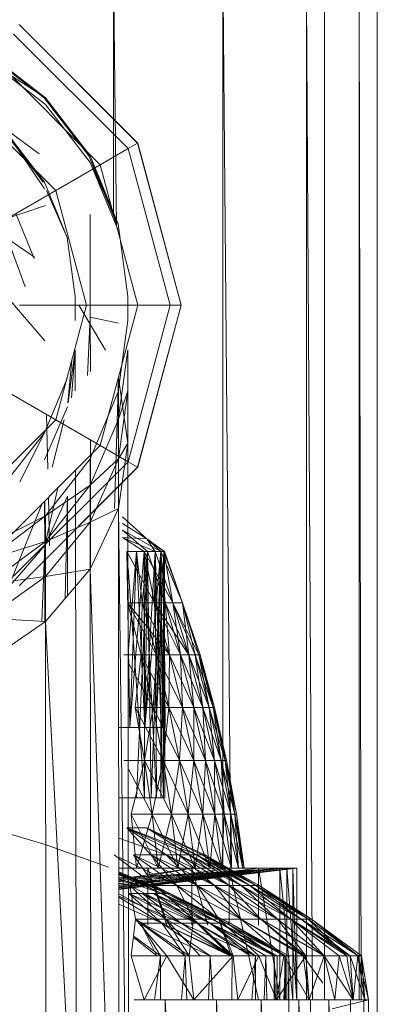
# Model space of a CAD drawing. Units: inches. Extents: x 0 to 6720, y 0 to 4752.
# Drawn here: x 1970 to 1990, y 2319 to 2375 of the extents above; entities that cross this region are included whole.
import ezdxf

# ---------------------------------------------------------------- set-up
doc = ezdxf.new("R2010")
doc.units = ezdxf.units.IN
doc.header["$MEASUREMENT"] = 0

msp = doc.modelspace()

# ---------------------------------------------------------------- linework, layer by layer
at = {"lineweight": 9}
for p, q in [((1975.36, 2378.721), (1975.538, 2363.652)), ((1975.36, 2378.721), (1975.36, 2364.316)), ((1981.592, 2378.721), (1982.061, 2327.028)), ((1981.592, 2378.721), (1981.592, 2327.028)), ((1986.371, 2378.721), (1986.71, 2319.5)), ((1986.371, 2378.721), (1986.371, 2319.5)), ((1987.394, 2378.721), (1987.394, 2319.5)), ((1989.382, 2378.721), (1989.499, 2319.5)), ((1989.382, 2378.721), (1989.382, 2319.5)), ((1990.417, 2378.721), (1990.417, 2258.269)), ((1976.732, 2368.41), (1969.965, 2375.183)), ((1976.744, 2368.412), (1969.965, 2375.183)), ((1976.732, 2368.41), (1969.965, 2375.182)), ((1976.732, 2368.41), (1969.965, 2375.182)), ((1976.197, 2368.097), (1969.651, 2374.638)), ((1976.197, 2368.097), (1969.651, 2374.638)), ((1971.395, 2371.007), (1968.058, 2373.56)), ((1971.477, 2371.007), (1968.14, 2373.56)), ((1971.395, 2371.007), (1968.14, 2373.56)), ((1971.477, 2371.007), (1968.14, 2373.159)), ((1971.477, 2370.619), (1968.14, 2373.159)), ((1974.593, 2367.175), (1968.733, 2373.041)), ((1974.593, 2367.175), (1968.733, 2373.041)), ((1973.942, 2367.681), (1971.395, 2371.007)), ((1974.023, 2367.681), (1971.477, 2371.007)), ((1973.942, 2367.681), (1971.477, 2371.007)), ((1972.058, 2365.708), (1967.268, 2370.499)), ((1972.058, 2365.708), (1967.268, 2370.499)), ((1974.023, 2367.306), (1971.477, 2370.619)), ((1971.108, 2367.802), (1968.151, 2369.986)), ((1969.267, 2368.877), (1971.337, 2366.175)), ((1969.267, 2368.877), (1971.418, 2366.175)), ((1969.337, 2368.877), (1971.418, 2366.175)), ((1969.337, 2368.877), (1971.418, 2365.807)), ((1976.197, 2368.097), (1976.732, 2368.41)), ((1976.197, 2368.097), (1976.732, 2368.41)), ((1976.732, 2368.41), (1976.744, 2368.412)), ((1976.732, 2368.41), (1976.744, 2368.412)), ((1979.22, 2359.161), (1976.732, 2368.41)), ((1979.22, 2359.161), (1976.732, 2368.41)), ((1979.22, 2359.161), (1976.744, 2368.412)), ((1979.22, 2359.161), (1976.744, 2368.412)), ((1975.558, 2363.807), (1973.942, 2367.681)), ((1975.628, 2363.807), (1974.023, 2367.681)), ((1975.558, 2363.807), (1974.023, 2367.681)), ((1974.593, 2367.175), (1976.197, 2368.097)), ((1974.593, 2367.175), (1976.197, 2368.097)), ((1978.592, 2359.161), (1976.197, 2368.097)), ((1978.592, 2359.161), (1976.197, 2368.097)), ((1972.058, 2365.708), (1974.593, 2367.175)), ((1972.058, 2365.708), (1974.593, 2367.175)), ((1975.628, 2363.807), (1974.023, 2367.306)), ((1975.628, 2363.449), (1974.023, 2367.306)), ((1976.744, 2359.161), (1974.593, 2367.175)), ((1976.744, 2359.161), (1974.593, 2367.175)), ((1971.418, 2366.175), (1972.709, 2363.028)), ((1968.744, 2363.795), (1972.058, 2365.708)), ((1968.744, 2363.795), (1972.058, 2365.708)), ((1971.541, 2365.708), (1972.709, 2363.028)), ((1973.814, 2359.161), (1972.058, 2365.708)), ((1973.814, 2359.161), (1972.058, 2365.708)), ((1971.477, 2364.856), (1968.163, 2363.744)), ((1970.831, 2361.826), (1969.788, 2364.397)), ((1974.035, 2361.753), (1974.035, 2364.33)), ((1970.853, 2361.895), (1968.163, 2363.744)), ((1976.174, 2359.651), (1975.628, 2363.807)), ((1969.349, 2362.87), (1970.317, 2360.2)), ((1972.709, 2363.028), (1973.163, 2359.651)), ((1974.035, 2358.478), (1974.035, 2361.753)), ((1969.36, 2359.55), (1971.43, 2357.129)), ((1969.988, 2359.161), (1973.814, 2359.161)), ((1969.988, 2359.161), (1973.814, 2359.161)), ((1973.814, 2359.161), (1972.058, 2352.615)), ((1973.814, 2359.161), (1972.058, 2352.615)), ((1973.163, 2359.651), (1973.163, 2359.31)), ((1973.174, 2358.292), (1973.163, 2359.31)), ((1973.373, 2359.161), (1974.904, 2356.591)), ((1973.814, 2359.161), (1976.744, 2359.161)), ((1973.814, 2359.161), (1976.744, 2359.161)), ((1976.744, 2359.161), (1974.593, 2351.148)), ((1976.744, 2359.161), (1974.593, 2351.148)), ((1976.174, 2359.651), (1976.174, 2359.31)), ((1976.174, 2358.292), (1976.174, 2359.31)), ((1978.592, 2359.161), (1976.197, 2350.226)), ((1978.592, 2359.161), (1976.197, 2350.226)), ((1979.22, 2359.161), (1976.732, 2349.912)), ((1976.732, 2349.912), (1979.22, 2359.161)), ((1979.22, 2359.161), (1976.732, 2349.912)), ((1979.22, 2359.161), (1976.744, 2349.912)), ((1976.744, 2359.161), (1978.592, 2359.161)), ((1976.744, 2359.161), (1978.592, 2359.161)), ((1978.592, 2359.161), (1979.22, 2359.161)), ((1978.592, 2359.161), (1979.22, 2359.161)), ((1974.035, 2358.478), (1973.871, 2355.148)), ((1975.639, 2358.14), (1974.035, 2358.478)), ((1974.035, 2358.478), (1974.038, 2355.381)), ((1975.628, 2354.205), (1976.174, 2358.292)), ((1973.174, 2356.604), (1972.766, 2353.605)), ((1972.954, 2353.867), (1973.174, 2356.604)), ((1973.174, 2354.262), (1973.174, 2356.604)), ((1975.628, 2352.605), (1976.174, 2356.604)), ((1976.186, 2354.262), (1976.174, 2356.604)), ((1972.753, 2353.586), (1972.971, 2356.019)), ((1972.721, 2354.971), (1971.418, 2351.878)), ((1975.639, 2355.008), (1975.409, 2347.56)), ((1976.186, 2351.285), (1975.639, 2355.008)), ((1975.639, 2355.008), (1975.647, 2347.56)), ((1968.744, 2354.529), (1972.058, 2352.615)), ((1968.744, 2354.529), (1972.058, 2352.615)), ((1974.035, 2350.397), (1975.628, 2354.205)), ((1976.186, 2354.262), (1975.628, 2352.605)), ((1975.639, 2350.384), (1976.186, 2354.262)), ((1976.186, 2351.285), (1976.186, 2354.262)), ((1972.732, 2353.355), (1971.418, 2350.328)), ((1967.268, 2347.823), (1972.058, 2352.615)), ((1967.268, 2347.823), (1972.058, 2352.615)), ((1971.532, 2352.919), (1971.607, 2349.793)), ((1971.858, 2349.907), (1972.545, 2352.615)), ((1972.058, 2352.615), (1974.593, 2351.148)), ((1972.058, 2352.615), (1974.593, 2351.148)), ((1974.035, 2348.879), (1975.628, 2352.605)), ((1975.639, 2350.384), (1975.628, 2352.605)), ((1971.418, 2351.878), (1969.337, 2349.221)), ((1970.02, 2349.073), (1971.418, 2351.878)), ((1974.042, 2351.467), (1974.05, 2344.091)), ((1975.639, 2347.56), (1976.186, 2351.285)), ((1975.639, 2350.384), (1976.186, 2351.285)), ((1976.186, 2351.285), (1976.244, 2297.752)), ((1968.733, 2345.282), (1974.593, 2351.148)), ((1968.733, 2345.282), (1974.593, 2351.148)), ((1974.593, 2351.148), (1976.197, 2350.226)), ((1974.593, 2351.148), (1976.197, 2350.226)), ((1969.651, 2343.685), (1976.197, 2350.226)), ((1969.651, 2343.685), (1976.197, 2350.226)), ((1971.477, 2347.127), (1974.035, 2350.397)), ((1974.035, 2348.879), (1974.035, 2350.397)), ((1974.035, 2346.771), (1975.639, 2350.384)), ((1975.639, 2350.384), (1974.035, 2348.879)), ((1975.639, 2347.56), (1975.639, 2350.384)), ((1976.197, 2350.226), (1976.732, 2349.912)), ((1976.197, 2350.226), (1976.732, 2349.912)), ((1969.965, 2343.142), (1976.744, 2349.912)), ((1969.965, 2343.142), (1976.732, 2349.912)), ((1969.965, 2343.142), (1976.732, 2349.912)), ((1969.965, 2343.14), (1976.744, 2349.912)), ((1973.187, 2349.742), (1973.244, 2297.752)), ((1976.732, 2349.912), (1976.744, 2349.912)), ((1976.732, 2349.912), (1976.744, 2349.912)), ((1972.188, 2348.741), (1971.43, 2345.44)), ((1971.477, 2345.679), (1974.035, 2348.879)), ((1974.035, 2348.879), (1971.477, 2347.127)), ((1974.035, 2346.771), (1974.035, 2348.879)), ((1971.43, 2345.44), (1971.419, 2347.972)), ((1972.732, 2348.259), (1971.43, 2345.44)), ((1971.44, 2347.992), (1971.443, 2345.44)), ((1971.646, 2348.198), (1971.712, 2345.44)), ((1972.732, 2348.259), (1972.602, 2342.422)), ((1972.732, 2348.259), (1972.739, 2342.581)), ((1971.281, 2347.833), (1969.349, 2343.019)), ((1974.035, 2344.091), (1975.639, 2347.56)), ((1974.035, 2346.771), (1975.639, 2347.56)), ((1975.639, 2347.56), (1975.697, 2294.029)), ((1975.639, 2347.56), (1976.244, 2297.752)), ((1971.477, 2347.127), (1968.14, 2345.46)), ((1968.151, 2344.619), (1971.477, 2347.127)), ((1971.477, 2345.679), (1971.477, 2347.127)), ((1971.477, 2343.668), (1974.035, 2346.771)), ((1974.035, 2346.771), (1971.477, 2345.679)), ((1974.035, 2344.091), (1974.035, 2346.771)), ((1977.267, 2345.829), (1975.872, 2347.085)), ((1978.058, 2345.095), (1975.872, 2347.081)), ((1977.267, 2345.829), (1975.872, 2346.688)), ((1978.058, 2345.095), (1975.872, 2346.324)), ((1977.29, 2345.095), (1975.872, 2346.324)), ((1968.151, 2343.223), (1971.477, 2345.679)), ((1971.477, 2345.679), (1968.151, 2344.619)), ((1971.477, 2343.668), (1971.477, 2345.679)), ((1977.104, 2345.095), (1975.872, 2345.897)), ((1977.732, 2345.095), (1975.872, 2345.897)), ((1975.872, 2345.897), (1977.267, 2345.829)), ((1977.732, 2345.095), (1977.267, 2345.829)), ((1978.232, 2345.095), (1977.267, 2345.829)), ((1978.267, 2345.095), (1977.267, 2345.829)), ((1971.43, 2345.44), (1969.349, 2343.019)), ((1971.43, 2345.44), (1971.274, 2341.111)), ((1971.43, 2345.44), (1971.434, 2341.111)), ((1976.127, 2345.095), (1977.104, 2345.095)), ((1976.127, 2345.095), (1977.104, 2345.095)), ((1976.127, 2345.095), (1976.29, 2335.058)), ((1976.662, 2345.095), (1976.199, 2339.318)), ((1977.104, 2345.095), (1976.29, 2335.058)), ((1976.662, 2345.095), (1976.29, 2335.058)), ((1976.662, 2345.095), (1977.29, 2345.095)), ((1976.662, 2345.095), (1977.29, 2345.095)), ((1976.662, 2345.095), (1976.988, 2342.17)), ((1976.662, 2345.095), (1977.151, 2335.058)), ((1976.662, 2331.043), (1977.29, 2345.095)), ((1977.29, 2345.095), (1976.988, 2342.17)), ((1977.104, 2345.095), (1977.697, 2342.17)), ((1977.104, 2345.095), (1978.755, 2342.17)), ((1977.104, 2345.095), (1977.732, 2345.095)), ((1977.127, 2331.043), (1977.104, 2345.095)), ((1977.104, 2345.095), (1977.813, 2331.043)), ((1977.104, 2345.095), (1977.732, 2345.095)), ((1977.104, 2345.095), (1977.697, 2342.17)), ((1977.104, 2345.095), (1977.151, 2335.058)), ((1977.732, 2345.095), (1977.151, 2335.058)), ((1978.058, 2345.095), (1977.151, 2335.058)), ((1977.29, 2345.095), (1977.151, 2335.058)), ((1978.058, 2345.095), (1977.29, 2345.095)), ((1977.511, 2331.043), (1977.29, 2345.095)), ((1978.058, 2345.095), (1977.29, 2345.095)), ((1977.29, 2345.095), (1978.302, 2342.17)), ((1978.058, 2345.095), (1977.511, 2331.043)), ((1977.732, 2345.095), (1977.697, 2342.17)), ((1977.732, 2345.095), (1978.209, 2331.043)), ((1977.732, 2345.095), (1978.755, 2342.17)), ((1977.732, 2345.095), (1978.232, 2345.095)), ((1977.813, 2331.043), (1977.732, 2345.095)), ((1977.732, 2345.095), (1977.79, 2335.058)), ((1978.232, 2345.095), (1977.79, 2335.058)), ((1978.058, 2345.095), (1977.79, 2335.058)), ((1978.267, 2345.095), (1978.058, 2345.095)), ((1978.267, 2345.095), (1978.058, 2331.043)), ((1978.267, 2345.095), (1978.058, 2345.095)), ((1978.058, 2331.043), (1978.058, 2345.095)), ((1978.058, 2345.095), (1979.29, 2342.17)), ((1978.058, 2345.095), (1978.302, 2342.17)), ((1978.058, 2345.095), (1978.174, 2335.058)), ((1978.267, 2345.095), (1978.174, 2335.058)), ((1978.232, 2345.095), (1978.174, 2335.058)), ((1978.232, 2345.095), (1978.174, 2335.058)), ((1978.209, 2331.043), (1978.232, 2345.095)), ((1978.267, 2345.095), (1978.232, 2345.095)), ((1978.232, 2345.095), (1978.302, 2335.058)), ((1978.267, 2345.095), (1978.232, 2345.095)), ((1978.29, 2331.043), (1978.232, 2345.095)), ((1978.232, 2345.095), (1979.29, 2342.17)), ((1978.232, 2345.095), (1978.755, 2342.17)), ((1978.267, 2345.095), (1978.29, 2331.043)), ((1978.267, 2345.095), (1979.29, 2342.17)), ((1978.267, 2345.095), (1979.29, 2342.17)), ((1976.192, 2344.974), (1977.697, 2342.17)), ((1971.477, 2341.111), (1974.035, 2344.091)), ((1971.477, 2343.668), (1974.035, 2344.091)), ((1974.035, 2344.091), (1974.093, 2290.559)), ((1974.035, 2344.091), (1975.697, 2294.029)), ((1976.193, 2344.17), (1977.127, 2331.043)), ((1968.151, 2341.286), (1971.477, 2343.668)), ((1971.477, 2343.668), (1968.151, 2343.223)), ((1971.477, 2341.111), (1971.477, 2343.668)), ((1977.697, 2342.17), (1976.162, 2342.17)), ((1977.697, 2342.17), (1976.162, 2342.17)), ((1978.558, 2339.204), (1976.196, 2342.129)), ((1977.813, 2339.204), (1976.196, 2342.111)), ((1976.196, 2342.044), (1976.941, 2339.204)), ((1976.988, 2342.17), (1976.941, 2339.204)), ((1976.988, 2342.17), (1977.813, 2339.204)), ((1976.988, 2342.17), (1978.558, 2339.204)), ((1976.988, 2342.17), (1978.302, 2342.17)), ((1977.697, 2342.17), (1978.755, 2342.17)), ((1977.697, 2342.17), (1979.662, 2339.204)), ((1977.697, 2342.17), (1978.558, 2339.204)), ((1977.697, 2342.17), (1978.755, 2342.17)), ((1977.697, 2342.17), (1978.558, 2339.204)), ((1977.697, 2342.17), (1977.813, 2339.204)), ((1977.697, 2342.17), (1979.174, 2339.204)), ((1979.29, 2342.17), (1978.302, 2342.17)), ((1978.558, 2339.204), (1978.302, 2342.17)), ((1978.302, 2342.17), (1979.174, 2339.204)), ((1978.302, 2342.17), (1979.662, 2339.204)), ((1980.232, 2339.204), (1978.755, 2342.17)), ((1979.29, 2342.17), (1978.755, 2342.17)), ((1978.755, 2342.17), (1979.662, 2339.204)), ((1978.755, 2342.17), (1979.662, 2339.204)), ((1978.755, 2342.17), (1980.011, 2339.204)), ((1978.755, 2342.17), (1979.174, 2339.204)), ((1980.232, 2339.204), (1979.29, 2342.17)), ((1980.302, 2339.204), (1979.29, 2342.17)), ((1980.302, 2339.204), (1979.29, 2342.17)), ((1980.302, 2339.204), (1979.29, 2342.17)), ((1979.29, 2342.17), (1980.232, 2339.204)), ((1980.232, 2339.204), (1979.29, 2342.17)), ((1980.011, 2339.204), (1979.29, 2342.17)), ((1979.29, 2342.17), (1979.662, 2339.204)), ((1968.151, 2341.286), (1971.477, 2341.111)), ((1968.163, 2338.825), (1971.477, 2341.111)), ((1971.477, 2341.111), (1971.535, 2287.579)), ((1971.477, 2341.111), (1974.093, 2290.559)), ((1976.941, 2339.204), (1975.953, 2339.204)), ((1975.953, 2339.204), (1976.941, 2339.204)), ((1976.941, 2339.204), (1976.593, 2336.202)), ((1977.813, 2339.204), (1976.941, 2339.204)), ((1978.523, 2336.202), (1976.941, 2339.204)), ((1976.941, 2339.204), (1977.627, 2336.202)), ((1977.627, 2336.202), (1976.941, 2339.204)), ((1977.813, 2339.204), (1976.941, 2339.204)), ((1977.627, 2336.202), (1977.813, 2339.204)), ((1979.302, 2336.202), (1977.813, 2339.204)), ((1978.558, 2339.204), (1977.813, 2339.204)), ((1977.813, 2339.204), (1978.523, 2336.202)), ((1978.523, 2336.202), (1977.813, 2339.204)), ((1977.813, 2339.204), (1978.558, 2339.204)), ((1978.523, 2336.202), (1978.558, 2339.204)), ((1979.953, 2336.202), (1978.558, 2339.204)), ((1979.302, 2336.202), (1978.558, 2339.204)), ((1978.558, 2339.204), (1979.174, 2339.204)), ((1978.558, 2339.204), (1979.302, 2336.202)), ((1978.558, 2339.204), (1979.174, 2339.204)), ((1979.662, 2339.204), (1979.174, 2339.204)), ((1979.953, 2336.202), (1979.174, 2339.204)), ((1979.302, 2336.202), (1979.174, 2339.204)), ((1979.174, 2339.204), (1979.953, 2336.202)), ((1979.174, 2339.204), (1979.662, 2339.204)), ((1979.174, 2339.204), (1980.453, 2336.202)), ((1980.453, 2336.202), (1979.662, 2339.204)), ((1980.011, 2339.204), (1979.662, 2339.204)), ((1979.662, 2339.204), (1980.011, 2339.204)), ((1979.662, 2339.204), (1980.813, 2336.202)), ((1979.662, 2339.204), (1980.453, 2336.202)), ((1979.953, 2336.202), (1979.662, 2339.204)), ((1980.453, 2336.202), (1980.011, 2339.204)), ((1981.046, 2336.202), (1980.011, 2339.204)), ((1980.011, 2339.204), (1980.813, 2336.202)), ((1980.011, 2339.204), (1980.232, 2339.204)), ((1980.232, 2339.204), (1980.011, 2339.204)), ((1980.011, 2339.204), (1980.813, 2336.202)), ((1981.046, 2336.202), (1980.232, 2339.204)), ((1981.116, 2336.202), (1980.232, 2339.204)), ((1980.813, 2336.202), (1980.232, 2339.204)), ((1980.232, 2339.204), (1980.302, 2339.204)), ((1980.302, 2339.204), (1980.232, 2339.204)), ((1980.232, 2339.204), (1981.046, 2336.202)), ((1981.116, 2336.202), (1980.302, 2339.204)), ((1980.302, 2339.204), (1981.046, 2336.202)), ((1977.627, 2336.202), (1976.199, 2338.763)), ((1977.627, 2336.202), (1976.593, 2336.202)), ((1978.185, 2333.168), (1976.593, 2336.202)), ((1977.127, 2333.168), (1976.593, 2336.202)), ((1977.127, 2333.168), (1976.593, 2336.202)), ((1977.627, 2336.202), (1976.593, 2336.202)), ((1977.127, 2333.168), (1977.627, 2336.202)), ((1978.523, 2336.202), (1977.627, 2336.202)), ((1979.127, 2333.168), (1977.627, 2336.202)), ((1977.627, 2336.202), (1978.185, 2333.168)), ((1978.185, 2333.168), (1977.627, 2336.202)), ((1977.627, 2336.202), (1978.523, 2336.202)), ((1978.185, 2333.168), (1978.523, 2336.202)), ((1979.302, 2336.202), (1978.523, 2336.202)), ((1979.941, 2333.168), (1978.523, 2336.202)), ((1978.523, 2336.202), (1979.127, 2333.168)), ((1978.523, 2336.202), (1979.127, 2333.168)), ((1978.523, 2336.202), (1979.302, 2336.202)), ((1979.127, 2333.168), (1979.302, 2336.202)), ((1980.604, 2333.168), (1979.302, 2336.202)), ((1979.953, 2336.202), (1979.302, 2336.202)), ((1979.302, 2336.202), (1979.941, 2333.168)), ((1979.302, 2336.202), (1979.941, 2333.168)), ((1979.302, 2336.202), (1979.953, 2336.202)), ((1979.941, 2333.168), (1979.953, 2336.202)), ((1980.604, 2333.168), (1979.953, 2336.202)), ((1980.453, 2336.202), (1979.953, 2336.202)), ((1981.127, 2333.168), (1979.953, 2336.202)), ((1980.604, 2333.168), (1979.953, 2336.202)), ((1979.953, 2336.202), (1980.453, 2336.202)), ((1980.604, 2333.168), (1980.453, 2336.202)), ((1980.453, 2336.202), (1981.127, 2333.168)), ((1980.453, 2336.202), (1980.813, 2336.202)), ((1980.813, 2336.202), (1980.453, 2336.202)), ((1981.127, 2333.168), (1980.453, 2336.202)), ((1980.453, 2336.202), (1981.499, 2333.168)), ((1981.127, 2333.168), (1980.813, 2336.202)), ((1981.046, 2336.202), (1980.813, 2336.202)), ((1980.813, 2336.202), (1981.499, 2333.168)), ((1980.813, 2336.202), (1981.046, 2336.202)), ((1980.813, 2336.202), (1981.732, 2333.168)), ((1980.813, 2336.202), (1981.499, 2333.168)), ((1981.046, 2336.202), (1981.116, 2336.202)), ((1981.046, 2336.202), (1981.802, 2333.168)), ((1981.046, 2336.202), (1981.732, 2333.168)), ((1981.116, 2336.202), (1981.046, 2336.202)), ((1981.499, 2333.168), (1981.046, 2336.202)), ((1981.046, 2336.202), (1981.732, 2333.168)), ((1981.116, 2336.202), (1981.802, 2333.168)), ((1981.116, 2336.202), (1981.732, 2333.168)), ((1975.639, 2335.058), (1977.151, 2335.058)), ((1975.639, 2335.058), (1977.79, 2335.058)), ((1975.895, 2335.058), (1978.174, 2335.058)), ((1975.895, 2335.058), (1977.79, 2335.058)), ((1976.093, 2335.058), (1977.79, 2335.058)), ((1976.093, 2335.058), (1978.174, 2335.058)), ((1976.22, 2335.058), (1978.302, 2335.058)), ((1976.22, 2335.058), (1978.174, 2335.058)), ((1976.279, 2335.058), (1978.174, 2335.058)), ((1976.279, 2335.058), (1978.302, 2335.058)), ((1976.29, 2335.058), (1977.151, 2335.058)), ((1977.151, 2335.058), (1976.29, 2335.058)), ((1977.151, 2335.058), (1977.79, 2335.058)), ((1977.79, 2335.058), (1977.151, 2335.058)), ((1977.79, 2335.058), (1978.174, 2335.058)), ((1978.174, 2335.058), (1977.79, 2335.058)), ((1978.174, 2335.058), (1978.302, 2335.058)), ((1978.302, 2335.058), (1978.174, 2335.058)), ((1977.127, 2333.168), (1975.941, 2333.168)), ((1977.127, 2333.168), (1975.941, 2333.168)), ((1976.36, 2330.108), (1977.127, 2333.168)), ((1978.662, 2330.108), (1977.127, 2333.168)), ((1978.185, 2333.168), (1977.127, 2333.168)), ((1977.127, 2333.168), (1977.569, 2330.108)), ((1977.569, 2330.108), (1977.127, 2333.168)), ((1977.127, 2333.168), (1978.185, 2333.168)), ((1977.569, 2330.108), (1978.185, 2333.168)), ((1979.127, 2333.168), (1978.185, 2333.168)), ((1979.627, 2330.108), (1978.185, 2333.168)), ((1978.662, 2330.108), (1978.185, 2333.168)), ((1978.185, 2333.168), (1978.662, 2330.108)), ((1978.185, 2333.168), (1979.127, 2333.168)), ((1978.662, 2330.108), (1979.127, 2333.168)), ((1979.941, 2333.168), (1979.127, 2333.168)), ((1980.453, 2330.108), (1979.127, 2333.168)), ((1979.127, 2333.168), (1979.627, 2330.108)), ((1979.127, 2333.168), (1979.627, 2330.108)), ((1979.127, 2333.168), (1979.941, 2333.168)), ((1979.627, 2330.108), (1979.941, 2333.168)), ((1980.453, 2330.108), (1979.941, 2333.168)), ((1980.604, 2333.168), (1979.941, 2333.168)), ((1980.604, 2333.168), (1979.941, 2333.168)), ((1981.139, 2330.108), (1979.941, 2333.168)), ((1979.941, 2333.168), (1980.453, 2330.108)), ((1980.453, 2330.108), (1980.604, 2333.168)), ((1981.139, 2330.108), (1980.604, 2333.168)), ((1980.604, 2333.168), (1981.127, 2333.168)), ((1981.674, 2330.108), (1980.604, 2333.168)), ((1981.127, 2333.168), (1980.604, 2333.168)), ((1980.604, 2333.168), (1981.139, 2330.108)), ((1981.139, 2330.108), (1981.127, 2333.168)), ((1981.127, 2333.168), (1981.674, 2330.108)), ((1981.127, 2333.168), (1981.499, 2333.168)), ((1982.057, 2330.108), (1981.127, 2333.168)), ((1981.674, 2330.108), (1981.127, 2333.168)), ((1981.127, 2333.168), (1981.499, 2333.168)), ((1981.674, 2330.108), (1981.499, 2333.168)), ((1981.499, 2333.168), (1982.057, 2330.108)), ((1981.499, 2333.168), (1981.732, 2333.168)), ((1981.732, 2333.168), (1981.499, 2333.168)), ((1982.057, 2330.108), (1981.499, 2333.168)), ((1981.499, 2333.168), (1982.29, 2330.108)), ((1981.802, 2333.168), (1981.732, 2333.168)), ((1981.802, 2333.168), (1981.732, 2333.168)), ((1982.057, 2330.108), (1981.732, 2333.168)), ((1981.732, 2333.168), (1982.29, 2330.108)), ((1981.732, 2333.168), (1982.371, 2330.108)), ((1981.732, 2333.168), (1982.29, 2330.108)), ((1981.802, 2333.168), (1982.371, 2330.108)), ((1981.802, 2333.168), (1982.29, 2330.108)), ((1977.569, 2330.108), (1976.206, 2332.671)), ((1978.209, 2331.043), (1975.665, 2331.043)), ((1978.209, 2331.043), (1975.665, 2331.043)), ((1978.29, 2331.043), (1975.665, 2331.043)), ((1978.29, 2331.043), (1975.665, 2331.043)), ((1978.058, 2331.043), (1975.665, 2331.043)), ((1976.127, 2331.043), (1977.127, 2331.043)), ((1977.511, 2331.043), (1976.662, 2331.043)), ((1977.127, 2331.043), (1977.813, 2331.043)), ((1978.058, 2331.043), (1977.511, 2331.043)), ((1977.813, 2331.043), (1978.209, 2331.043)), ((1978.29, 2331.043), (1978.058, 2331.043)), ((1978.209, 2331.043), (1978.29, 2331.043)), ((1977.569, 2330.108), (1976.36, 2330.108)), ((1977.906, 2327.028), (1976.36, 2330.108)), ((1976.674, 2327.028), (1976.36, 2330.108)), ((1976.674, 2327.028), (1976.36, 2330.108)), ((1976.36, 2330.108), (1977.569, 2330.108)), ((1976.674, 2327.028), (1977.569, 2330.108)), ((1978.662, 2330.108), (1977.569, 2330.108)), ((1979.034, 2327.028), (1977.569, 2330.108)), ((1977.569, 2330.108), (1977.906, 2327.028)), ((1977.569, 2330.108), (1977.906, 2327.028)), ((1977.569, 2330.108), (1978.662, 2330.108)), ((1977.906, 2327.028), (1978.662, 2330.108)), ((1980.011, 2327.028), (1978.662, 2330.108)), ((1979.627, 2330.108), (1978.662, 2330.108)), ((1978.662, 2330.108), (1979.034, 2327.028)), ((1978.662, 2330.108), (1979.034, 2327.028)), ((1978.662, 2330.108), (1979.627, 2330.108)), ((1979.034, 2327.028), (1979.627, 2330.108)), ((1980.453, 2330.108), (1979.627, 2330.108)), ((1980.011, 2327.028), (1979.627, 2330.108)), ((1980.453, 2330.108), (1979.627, 2330.108)), ((1980.86, 2327.028), (1979.627, 2330.108)), ((1980.011, 2327.028), (1979.627, 2330.108)), ((1980.453, 2330.108), (1980.011, 2327.028)), ((1980.453, 2330.108), (1981.139, 2330.108)), ((1980.453, 2330.108), (1980.86, 2327.028)), ((1981.139, 2330.108), (1980.453, 2330.108)), ((1981.546, 2327.028), (1980.453, 2330.108)), ((1980.453, 2330.108), (1980.86, 2327.028)), ((1981.139, 2330.108), (1980.86, 2327.028)), ((1981.139, 2330.108), (1981.546, 2327.028)), ((1981.139, 2330.108), (1981.674, 2330.108)), ((1981.674, 2330.108), (1981.139, 2330.108)), ((1982.092, 2327.028), (1981.139, 2330.108)), ((1981.139, 2330.108), (1981.546, 2327.028)), ((1981.546, 2327.028), (1981.674, 2330.108)), ((1981.674, 2330.108), (1982.092, 2327.028)), ((1981.674, 2330.108), (1982.057, 2330.108)), ((1982.499, 2327.028), (1981.674, 2330.108)), ((1982.057, 2330.108), (1981.674, 2330.108)), ((1981.674, 2330.108), (1982.092, 2327.028)), ((1982.092, 2327.028), (1982.057, 2330.108)), ((1982.057, 2330.108), (1982.499, 2327.028)), ((1982.057, 2330.108), (1982.29, 2330.108)), ((1982.732, 2327.028), (1982.057, 2330.108)), ((1982.499, 2327.028), (1982.057, 2330.108)), ((1982.057, 2330.108), (1982.29, 2330.108)), ((1982.499, 2327.028), (1982.29, 2330.108)), ((1982.29, 2330.108), (1982.732, 2327.028)), ((1982.29, 2330.108), (1982.371, 2330.108)), ((1982.371, 2330.108), (1982.29, 2330.108)), ((1982.732, 2327.028), (1982.29, 2330.108)), ((1982.29, 2330.108), (1982.813, 2327.028)), ((1982.371, 2330.108), (1982.813, 2327.028)), ((1982.732, 2327.028), (1982.371, 2330.108)), ((1971.465, 2328.37), (1967.791, 2329.467)), ((1976.116, 2329.33), (1978.36, 2327.779)), ((1976.116, 2329.33), (1977.488, 2327.779)), ((1976.116, 2329.33), (1977.244, 2329.33)), ((1976.116, 2329.33), (1979.674, 2327.779)), ((1976.116, 2329.33), (1979.081, 2327.779)), ((1979.674, 2327.779), (1976.116, 2329.33)), ((1977.244, 2329.33), (1976.116, 2329.33)), ((1976.116, 2329.33), (1979.081, 2327.779)), ((1976.116, 2329.33), (1978.36, 2327.779)), ((1976.116, 2329.33), (1980.116, 2327.779)), ((1980.569, 2327.779), (1977.244, 2329.33)), ((1980.569, 2327.779), (1977.244, 2329.33)), ((1980.418, 2327.779), (1977.244, 2329.33)), ((1977.244, 2329.33), (1980.569, 2327.779)), ((1977.244, 2329.33), (1980.116, 2327.779)), ((1980.116, 2327.779), (1977.244, 2329.33)), ((1980.418, 2327.779), (1977.244, 2329.33)), ((1977.244, 2329.33), (1979.674, 2327.779)), ((1975.069, 2327.071), (1971.465, 2328.37)), ((1975.668, 2328.724), (1978.36, 2327.779)), ((1975.395, 2327.779), (1977.697, 2326.038)), ((1975.395, 2327.779), (1977.697, 2326.038)), ((1978.976, 2326.038), (1976.5, 2327.779)), ((1976.5, 2327.779), (1980.127, 2326.038)), ((1976.5, 2327.779), (1977.488, 2327.779)), ((1977.488, 2327.779), (1976.5, 2327.779)), ((1978.976, 2326.038), (1976.5, 2327.779)), ((1976.5, 2327.779), (1977.697, 2326.038)), ((1978.36, 2327.779), (1977.488, 2327.779)), ((1980.127, 2326.038), (1977.488, 2327.779)), ((1977.488, 2327.779), (1978.976, 2326.038)), ((1980.127, 2326.038), (1977.488, 2327.779)), ((1977.488, 2327.779), (1978.36, 2327.779)), ((1977.488, 2327.779), (1981.116, 2326.038)), ((1978.36, 2327.779), (1980.127, 2326.038)), ((1978.36, 2327.779), (1981.116, 2326.038)), ((1978.36, 2327.779), (1979.081, 2327.779)), ((1979.081, 2327.779), (1978.36, 2327.779)), ((1978.36, 2327.779), (1981.953, 2326.038)), ((1978.36, 2327.779), (1981.116, 2326.038)), ((1982.639, 2326.038), (1979.081, 2327.779)), ((1979.674, 2327.779), (1979.081, 2327.779)), ((1981.953, 2326.038), (1979.081, 2327.779)), ((1979.674, 2327.779), (1979.081, 2327.779)), ((1979.081, 2327.779), (1981.953, 2326.038)), ((1981.116, 2326.038), (1979.081, 2327.779)), ((1982.639, 2326.038), (1979.674, 2327.779)), ((1983.15, 2326.038), (1979.674, 2327.779)), ((1979.674, 2327.779), (1980.116, 2327.779)), ((1982.639, 2326.038), (1979.674, 2327.779)), ((1980.116, 2327.779), (1979.674, 2327.779)), ((1981.953, 2326.038), (1979.674, 2327.779)), ((1983.15, 2326.038), (1980.116, 2327.779)), ((1980.418, 2327.779), (1980.116, 2327.779)), ((1982.639, 2326.038), (1980.116, 2327.779)), ((1983.15, 2326.038), (1980.116, 2327.779)), ((1980.116, 2327.779), (1980.418, 2327.779)), ((1983.487, 2326.038), (1980.116, 2327.779)), ((1983.674, 2326.038), (1980.418, 2327.779)), ((1980.569, 2327.779), (1980.418, 2327.779)), ((1980.418, 2327.779), (1983.487, 2326.038)), ((1980.569, 2327.779), (1980.418, 2327.779)), ((1983.487, 2326.038), (1980.418, 2327.779)), ((1983.15, 2326.038), (1980.418, 2327.779)), ((1983.674, 2326.038), (1980.569, 2327.779)), ((1983.674, 2326.038), (1980.569, 2327.779)), ((1983.674, 2326.038), (1980.569, 2327.779)), ((1980.569, 2327.779), (1983.487, 2326.038)), ((1975.669, 2327.646), (1978.976, 2326.038)), ((1985.255, 2327.028), (1975.67, 2327.028)), ((1975.67, 2326.398), (1979.825, 2327.028)), ((1975.67, 2326.282), (1979.825, 2327.028)), ((1975.67, 2326.129), (1981.953, 2327.028)), ((1975.67, 2326.41), (1985.255, 2327.028)), ((1975.67, 2326.47), (1985.255, 2327.028)), ((1975.67, 2326.149), (1985.255, 2327.028)), ((1975.67, 2326.248), (1985.255, 2327.028)), ((1975.67, 2326.336), (1985.255, 2327.028)), ((1981.546, 2327.028), (1975.67, 2327.028)), ((1980.86, 2327.028), (1975.67, 2327.028)), ((1980.86, 2327.028), (1975.67, 2327.028)), ((1980.011, 2327.028), (1975.67, 2327.028)), ((1982.092, 2327.028), (1975.67, 2327.028)), ((1982.092, 2327.028), (1975.67, 2327.028)), ((1982.499, 2327.028), (1975.67, 2327.028)), ((1982.732, 2327.028), (1975.67, 2327.028)), ((1982.732, 2327.028), (1975.67, 2327.028)), ((1982.732, 2327.028), (1975.67, 2327.028)), ((1982.499, 2327.028), (1975.67, 2327.028)), ((1982.499, 2327.028), (1975.67, 2327.028)), ((1982.092, 2327.028), (1975.67, 2327.028)), ((1981.546, 2327.028), (1975.67, 2327.028)), ((1981.546, 2327.028), (1975.67, 2327.028)), ((1980.86, 2327.028), (1975.67, 2327.028)), ((1980.011, 2327.028), (1975.67, 2327.028)), ((1980.011, 2327.028), (1975.67, 2327.028)), ((1979.034, 2327.028), (1975.67, 2327.028)), ((1979.034, 2327.028), (1975.67, 2327.028)), ((1979.034, 2327.028), (1975.67, 2327.028)), ((1982.813, 2327.028), (1975.67, 2327.028)), ((1978.592, 2325.575), (1975.67, 2326.816)), ((1978.592, 2325.575), (1975.67, 2326.816)), ((1978.43, 2325.575), (1975.67, 2326.804)), ((1978.43, 2325.575), (1975.67, 2326.759)), ((1978.116, 2325.575), (1975.67, 2326.728)), ((1978.592, 2325.575), (1975.67, 2326.691)), ((1978.43, 2325.575), (1975.67, 2326.674)), ((1978.116, 2325.575), (1975.67, 2326.638)), ((1975.671, 2325.811), (1985.825, 2327.028)), ((1975.671, 2325.846), (1984.86, 2327.028)), ((1975.671, 2325.827), (1985.592, 2327.028)), ((1975.671, 2325.817), (1985.592, 2327.028)), ((1975.671, 2325.849), (1985.825, 2327.028)), ((1975.671, 2326.045), (1983.639, 2327.028)), ((1975.671, 2325.948), (1983.639, 2327.028)), ((1975.671, 2325.906), (1984.86, 2327.028)), ((1975.671, 2325.925), (1985.825, 2327.028)), ((1975.671, 2326.043), (1985.255, 2327.028)), ((1975.671, 2326.024), (1985.825, 2327.028)), ((1977.906, 2327.028), (1976.674, 2327.028)), ((1976.674, 2327.028), (1977.906, 2327.028)), ((1977.313, 2327.028), (1979.825, 2327.028)), ((1977.313, 2323.769), (1977.313, 2327.028)), ((1978.4, 2323.769), (1977.313, 2327.028)), ((1979.034, 2327.028), (1977.906, 2327.028)), ((1977.906, 2327.028), (1979.034, 2327.028)), ((1980.011, 2327.028), (1979.034, 2327.028)), ((1980.011, 2327.028), (1979.034, 2327.028)), ((1979.825, 2327.028), (1981.953, 2327.028)), ((1980.746, 2323.769), (1979.825, 2327.028)), ((1979.825, 2323.769), (1979.825, 2327.028)), ((1980.86, 2327.028), (1980.011, 2327.028)), ((1980.86, 2327.028), (1980.011, 2327.028)), ((1981.546, 2327.028), (1980.86, 2327.028)), ((1981.546, 2327.028), (1980.86, 2327.028)), ((1981.546, 2327.028), (1982.092, 2327.028)), ((1982.092, 2327.028), (1981.546, 2327.028)), ((1981.953, 2327.028), (1983.639, 2327.028)), ((1983.638, 2319.5), (1981.953, 2327.028)), ((1981.953, 2323.769), (1981.953, 2327.028)), ((1982.092, 2327.028), (1982.499, 2327.028)), ((1982.499, 2327.028), (1982.092, 2327.028)), ((1982.499, 2327.028), (1982.732, 2327.028)), ((1982.732, 2327.028), (1982.499, 2327.028)), ((1982.732, 2327.028), (1982.813, 2327.028)), ((1982.732, 2327.028), (1982.813, 2327.028)), ((1983.639, 2327.028), (1984.86, 2327.028)), ((1984.859, 2319.5), (1983.639, 2327.028)), ((1983.639, 2323.769), (1983.639, 2327.028)), ((1984.86, 2327.028), (1985.592, 2327.028)), ((1985.592, 2319.5), (1984.86, 2327.028)), ((1984.86, 2319.5), (1984.86, 2327.028)), ((1985.255, 2327.028), (1985.825, 2327.028)), ((1985.825, 2319.5), (1985.255, 2327.028)), ((1985.255, 2319.5), (1985.255, 2327.028)), ((1985.825, 2327.028), (1985.592, 2327.028)), ((1985.825, 2319.5), (1985.592, 2327.028)), ((1985.592, 2319.5), (1985.592, 2327.028)), ((1985.825, 2319.5), (1985.825, 2327.028)), ((1978.116, 2325.575), (1975.67, 2326.421)), ((1978.337, 2324.112), (1976.29, 2326.038)), ((1979.93, 2324.112), (1976.29, 2326.038)), ((1976.29, 2326.038), (1977.697, 2326.038)), ((1976.616, 2324.112), (1976.29, 2326.038)), ((1976.29, 2326.038), (1977.697, 2326.038)), ((1976.29, 2326.038), (1978.337, 2324.112)), ((1981.371, 2324.112), (1977.697, 2326.038)), ((1978.976, 2326.038), (1977.697, 2326.038)), ((1978.976, 2326.038), (1977.697, 2326.038)), ((1979.93, 2324.112), (1977.697, 2326.038)), ((1979.93, 2324.112), (1977.697, 2326.038)), ((1977.697, 2326.038), (1978.337, 2324.112)), ((1981.371, 2324.112), (1978.976, 2326.038)), ((1982.65, 2324.112), (1978.976, 2326.038)), ((1981.371, 2324.112), (1978.976, 2326.038)), ((1978.976, 2326.038), (1980.127, 2326.038)), ((1980.127, 2326.038), (1978.976, 2326.038)), ((1978.976, 2326.038), (1979.93, 2324.112)), ((1981.371, 2324.112), (1980.127, 2326.038)), ((1982.65, 2324.112), (1980.127, 2326.038)), ((1982.65, 2324.112), (1980.127, 2326.038)), ((1980.127, 2326.038), (1981.116, 2326.038)), ((1980.127, 2326.038), (1983.778, 2324.112)), ((1980.127, 2326.038), (1981.116, 2326.038)), ((1982.65, 2324.112), (1981.116, 2326.038)), ((1983.778, 2324.112), (1981.116, 2326.038)), ((1981.953, 2326.038), (1981.116, 2326.038)), ((1983.778, 2324.112), (1981.116, 2326.038)), ((1981.953, 2326.038), (1981.116, 2326.038)), ((1981.116, 2326.038), (1984.72, 2324.112)), ((1985.487, 2324.112), (1981.953, 2326.038)), ((1982.639, 2326.038), (1981.953, 2326.038)), ((1984.72, 2324.112), (1981.953, 2326.038)), ((1982.639, 2326.038), (1981.953, 2326.038)), ((1983.778, 2324.112), (1981.953, 2326.038)), ((1981.953, 2326.038), (1984.72, 2324.112)), ((1986.069, 2324.112), (1982.639, 2326.038)), ((1985.487, 2324.112), (1982.639, 2326.038)), ((1982.639, 2326.038), (1983.15, 2326.038)), ((1984.72, 2324.112), (1982.639, 2326.038)), ((1985.487, 2324.112), (1982.639, 2326.038)), ((1982.639, 2326.038), (1983.15, 2326.038)), ((1986.069, 2324.112), (1983.15, 2326.038)), ((1986.464, 2324.112), (1983.15, 2326.038)), ((1983.15, 2326.038), (1983.487, 2326.038)), ((1983.487, 2326.038), (1983.15, 2326.038)), ((1986.069, 2324.112), (1983.15, 2326.038)), ((1985.487, 2324.112), (1983.15, 2326.038)), ((1986.662, 2324.112), (1983.487, 2326.038)), ((1986.464, 2324.112), (1983.487, 2326.038)), ((1986.464, 2324.112), (1983.487, 2326.038)), ((1983.674, 2326.038), (1983.487, 2326.038)), ((1983.674, 2326.038), (1983.487, 2326.038)), ((1983.487, 2326.038), (1986.069, 2324.112)), ((1986.662, 2324.112), (1983.674, 2326.038)), ((1986.662, 2324.112), (1983.674, 2326.038)), ((1986.464, 2324.112), (1983.674, 2326.038)), ((1986.662, 2324.112), (1983.674, 2326.038)), ((1978.337, 2324.112), (1975.671, 2325.55)), ((1979.22, 2323.886), (1975.671, 2325.42)), ((1978.127, 2323.886), (1976.232, 2325.575)), ((1979.22, 2323.886), (1976.232, 2325.575)), ((1980.139, 2323.886), (1976.232, 2325.575)), ((1979.22, 2323.886), (1976.232, 2325.575)), ((1976.232, 2325.575), (1977, 2325.575)), ((1977, 2325.575), (1976.232, 2325.575)), ((1979.22, 2323.886), (1977, 2325.575)), ((1980.139, 2323.886), (1977, 2325.575)), ((1980.883, 2323.886), (1977, 2325.575)), ((1980.139, 2323.886), (1977, 2325.575)), ((1977, 2325.575), (1977.639, 2325.575)), ((1977.639, 2325.575), (1977, 2325.575)), ((1980.139, 2323.886), (1977.639, 2325.575)), ((1980.883, 2323.886), (1977.639, 2325.575)), ((1981.453, 2323.886), (1977.639, 2325.575)), ((1980.883, 2323.886), (1977.639, 2325.575)), ((1977.639, 2325.575), (1978.116, 2325.575)), ((1978.116, 2325.575), (1977.639, 2325.575)), ((1980.883, 2323.886), (1978.116, 2325.575)), ((1981.453, 2323.886), (1978.116, 2325.575)), ((1981.836, 2323.886), (1978.116, 2325.575)), ((1981.453, 2323.886), (1978.116, 2325.575)), ((1978.116, 2325.575), (1978.43, 2325.575)), ((1978.43, 2325.575), (1978.116, 2325.575)), ((1981.453, 2323.886), (1978.43, 2325.575)), ((1981.836, 2323.886), (1978.43, 2325.575)), ((1982.022, 2323.886), (1978.43, 2325.575)), ((1981.836, 2323.886), (1978.43, 2325.575)), ((1978.43, 2325.575), (1978.592, 2325.575)), ((1978.592, 2325.575), (1978.43, 2325.575)), ((1982.022, 2323.886), (1978.592, 2325.575)), ((1982.022, 2323.886), (1978.592, 2325.575)), ((1981.836, 2323.886), (1978.592, 2325.575)), ((1982.022, 2323.886), (1978.592, 2325.575)), ((1978.127, 2323.886), (1975.671, 2325.36)), ((1978.127, 2323.886), (1975.671, 2325.36)), ((1978.127, 2323.886), (1975.672, 2324.96)), ((1976.36, 2322.009), (1976.616, 2324.112)), ((1976.36, 2322.009), (1976.616, 2324.112)), ((1977.216, 2323.769), (1976.616, 2324.112)), ((1978.395, 2322.009), (1976.616, 2324.112)), ((1978.395, 2322.009), (1976.616, 2324.112)), ((1979.674, 2322.009), (1976.616, 2324.112)), ((1978.337, 2324.112), (1976.616, 2324.112)), ((1976.616, 2324.112), (1978.337, 2324.112)), ((1977.837, 2322.009), (1976.895, 2323.886)), ((1976.895, 2323.886), (1979.441, 2322.009)), ((1976.895, 2323.886), (1978.127, 2323.886)), ((1978.127, 2323.886), (1976.895, 2323.886)), ((1980.871, 2322.009), (1976.895, 2323.886)), ((1976.895, 2323.886), (1979.441, 2322.009)), ((1976.895, 2323.886), (1978.034, 2322.009)), ((1979.441, 2322.009), (1978.127, 2323.886)), ((1978.127, 2323.886), (1980.871, 2322.009)), ((1978.127, 2323.886), (1982.022, 2322.009)), ((1978.127, 2323.886), (1979.22, 2323.886)), ((1979.22, 2323.886), (1978.127, 2323.886)), ((1982.127, 2322.009), (1978.127, 2323.886)), ((1978.127, 2323.886), (1980.871, 2322.009)), ((1982.069, 2322.009), (1978.337, 2324.112)), ((1980.302, 2322.009), (1978.337, 2324.112)), ((1979.674, 2322.009), (1978.337, 2324.112)), ((1978.337, 2324.112), (1979.93, 2324.112)), ((1979.93, 2324.112), (1978.337, 2324.112)), ((1982.022, 2322.009), (1979.22, 2323.886)), ((1979.22, 2323.886), (1980.139, 2323.886)), ((1983.464, 2322.009), (1979.22, 2323.886)), ((1980.139, 2323.886), (1979.22, 2323.886)), ((1979.22, 2323.886), (1982.127, 2322.009)), ((1979.674, 2322.009), (1979.93, 2324.112)), ((1982.069, 2322.009), (1979.93, 2324.112)), ((1982.185, 2322.009), (1979.93, 2324.112)), ((1981.371, 2324.112), (1979.93, 2324.112)), ((1981.371, 2324.112), (1979.93, 2324.112)), ((1982.022, 2322.009), (1980.139, 2323.886)), ((1980.139, 2323.886), (1983.185, 2322.009)), ((1980.139, 2323.886), (1980.883, 2323.886)), ((1980.883, 2323.886), (1980.139, 2323.886)), ((1983.464, 2322.009), (1980.139, 2323.886)), ((1983.185, 2322.009), (1980.883, 2323.886)), ((1980.883, 2323.886), (1984.046, 2322.009)), ((1980.883, 2323.886), (1984.522, 2322.009)), ((1980.883, 2323.886), (1981.453, 2323.886)), ((1981.453, 2323.886), (1980.883, 2323.886)), ((1984.708, 2322.009), (1980.883, 2323.886)), ((1980.883, 2323.886), (1984.046, 2322.009)), ((1980.883, 2323.886), (1983.464, 2322.009)), ((1982.069, 2322.009), (1981.371, 2324.112)), ((1985.08, 2322.009), (1981.371, 2324.112)), ((1983.662, 2322.009), (1981.371, 2324.112)), ((1982.185, 2322.009), (1981.371, 2324.112)), ((1983.662, 2322.009), (1981.371, 2324.112)), ((1985.08, 2322.009), (1981.371, 2324.112)), ((1981.371, 2324.112), (1982.65, 2324.112)), ((1982.65, 2324.112), (1981.371, 2324.112)), ((1984.522, 2322.009), (1981.453, 2323.886)), ((1981.453, 2323.886), (1981.836, 2323.886)), ((1985.173, 2322.009), (1981.453, 2323.886)), ((1981.836, 2323.886), (1981.453, 2323.886)), ((1981.453, 2323.886), (1984.708, 2322.009)), ((1984.522, 2322.009), (1981.836, 2323.886)), ((1981.836, 2323.886), (1985.139, 2322.009)), ((1981.836, 2323.886), (1982.022, 2323.886)), ((1982.022, 2323.886), (1981.836, 2323.886)), ((1985.173, 2322.009), (1981.836, 2323.886)), ((1982.022, 2323.886), (1985.371, 2322.009)), ((1982.022, 2323.886), (1985.371, 2322.009)), ((1985.139, 2322.009), (1982.022, 2323.886)), ((1985.371, 2322.009), (1982.022, 2323.886)), ((1982.022, 2323.886), (1985.173, 2322.009)), ((1986.336, 2322.009), (1982.65, 2324.112)), ((1986.185, 2322.009), (1982.65, 2324.112)), ((1985.08, 2322.009), (1982.65, 2324.112)), ((1985.08, 2322.009), (1982.65, 2324.112)), ((1982.65, 2324.112), (1983.778, 2324.112)), ((1982.65, 2324.112), (1983.778, 2324.112)), ((1986.336, 2322.009), (1983.778, 2324.112)), ((1986.185, 2322.009), (1983.778, 2324.112)), ((1987.383, 2322.009), (1983.778, 2324.112)), ((1984.72, 2324.112), (1983.778, 2324.112)), ((1983.778, 2324.112), (1984.72, 2324.112)), ((1986.336, 2322.009), (1984.72, 2324.112)), ((1987.383, 2322.009), (1984.72, 2324.112)), ((1987.383, 2322.009), (1984.72, 2324.112)), ((1985.487, 2324.112), (1984.72, 2324.112)), ((1984.72, 2324.112), (1985.487, 2324.112)), ((1988.871, 2322.009), (1985.487, 2324.112)), ((1987.383, 2322.009), (1985.487, 2324.112)), ((1988.231, 2322.009), (1985.487, 2324.112)), ((1987.383, 2322.009), (1985.487, 2324.112)), ((1988.231, 2322.009), (1985.487, 2324.112)), ((1988.673, 2322.009), (1985.487, 2324.112)), ((1986.069, 2324.112), (1985.487, 2324.112)), ((1986.069, 2324.112), (1985.487, 2324.112)), ((1989.324, 2322.009), (1986.069, 2324.112)), ((1988.871, 2322.009), (1986.069, 2324.112)), ((1988.673, 2322.009), (1986.069, 2324.112)), ((1986.069, 2324.112), (1986.464, 2324.112)), ((1986.464, 2324.112), (1986.069, 2324.112)), ((1989.324, 2322.009), (1986.464, 2324.112)), ((1988.673, 2322.009), (1986.464, 2324.112)), ((1989.301, 2322.009), (1986.464, 2324.112)), ((1986.662, 2324.112), (1986.464, 2324.112)), ((1986.464, 2324.112), (1986.662, 2324.112)), ((1989.522, 2322.009), (1986.662, 2324.112)), ((1989.522, 2322.009), (1986.662, 2324.112)), ((1989.324, 2322.009), (1986.662, 2324.112)), ((1989.301, 2322.009), (1986.662, 2324.112)), ((1989.522, 2322.009), (1986.662, 2324.112)), ((1978.034, 2322.009), (1976.54, 2323.116)), ((1976.54, 2323.05), (1977.837, 2322.009)), ((1977.116, 2319.5), (1976.36, 2322.009)), ((1976.36, 2322.009), (1978.395, 2322.009)), ((1978.034, 2322.009), (1976.54, 2322.009)), ((1977.116, 2319.5), (1978.395, 2322.009)), ((1978.034, 2322.009), (1977.692, 2319.5)), ((1979.441, 2322.009), (1978.034, 2322.009)), ((1978.034, 2322.009), (1978.036, 2319.5)), ((1979.941, 2319.5), (1978.395, 2322.009)), ((1978.395, 2322.009), (1979.674, 2322.009)), ((1979.441, 2322.009), (1979.247, 2319.5)), ((1980.871, 2322.009), (1979.441, 2322.009)), ((1979.441, 2322.009), (1979.548, 2319.5)), ((1979.941, 2319.5), (1979.674, 2322.009)), ((1979.674, 2322.009), (1982.185, 2322.009)), ((1979.941, 2319.5), (1982.185, 2322.009)), ((1980.871, 2322.009), (1980.779, 2319.5)), ((1982.127, 2322.009), (1980.871, 2322.009)), ((1980.871, 2322.009), (1981.031, 2319.5)), ((1982.127, 2322.009), (1982.113, 2319.5)), ((1983.464, 2322.009), (1982.127, 2322.009)), ((1982.464, 2319.5), (1982.185, 2322.009)), ((1982.185, 2322.009), (1983.662, 2322.009)), ((1982.464, 2319.5), (1983.662, 2322.009)), ((1983.464, 2322.009), (1983.264, 2319.5)), ((1983.464, 2322.009), (1983.467, 2319.5)), ((1984.662, 2319.5), (1983.662, 2322.009)), ((1983.662, 2322.009), (1985.08, 2322.009)), ((1984.662, 2319.5), (1983.662, 2322.009)), ((1985.08, 2322.009), (1983.662, 2322.009)), ((1984.046, 2322.009), (1983.968, 2319.5)), ((1984.046, 2322.009), (1983.968, 2319.5)), ((1984.046, 2322.009), (1984.522, 2322.009)), ((1984.046, 2322.009), (1984.113, 2319.5)), ((1984.708, 2322.009), (1984.046, 2322.009)), ((1984.046, 2322.009), (1984.113, 2319.5)), ((1984.522, 2322.009), (1985.139, 2322.009)), ((1984.522, 2322.009), (1984.614, 2319.5)), ((1984.522, 2322.009), (1984.524, 2319.5)), ((1984.662, 2319.5), (1985.08, 2322.009)), ((1984.662, 2319.5), (1985.08, 2322.009)), ((1984.662, 2319.5), (1986.336, 2322.009)), ((1984.708, 2322.009), (1984.684, 2319.5)), ((1985.173, 2322.009), (1984.708, 2322.009)), ((1986.522, 2319.5), (1985.08, 2322.009)), ((1986.336, 2322.009), (1985.08, 2322.009)), ((1986.185, 2322.009), (1985.08, 2322.009)), ((1985.173, 2322.009), (1985.085, 2319.5)), ((1985.139, 2322.009), (1985.371, 2322.009)), ((1985.139, 2322.009), (1985.145, 2319.5)), ((1985.371, 2322.009), (1985.173, 2322.009)), ((1985.173, 2322.009), (1985.175, 2319.5)), ((1985.371, 2322.009), (1985.345, 2319.5)), ((1985.371, 2322.009), (1985.345, 2319.5)), ((1985.371, 2322.009), (1985.394, 2303.941)), ((1985.371, 2322.009), (1985.394, 2303.941)), ((1986.522, 2319.5), (1986.185, 2322.009)), ((1987.301, 2320.456), (1986.185, 2322.009)), ((1986.185, 2322.009), (1987.383, 2322.009)), ((1986.522, 2319.5), (1986.336, 2322.009)), ((1986.336, 2322.009), (1987.383, 2322.009)), ((1986.522, 2319.5), (1987.383, 2322.009)), ((1987.987, 2319.5), (1987.383, 2322.009)), ((1989.045, 2319.5), (1987.383, 2322.009)), ((1987.987, 2319.5), (1987.383, 2322.009)), ((1987.383, 2322.009), (1988.231, 2322.009)), ((1987.383, 2322.009), (1988.231, 2322.009)), ((1987.987, 2319.5), (1988.231, 2322.009)), ((1989.045, 2319.5), (1988.231, 2322.009)), ((1989.045, 2319.5), (1988.231, 2322.009)), ((1988.871, 2322.009), (1988.231, 2322.009)), ((1988.231, 2322.009), (1988.673, 2322.009)), ((1989.045, 2319.5), (1988.673, 2322.009)), ((1988.673, 2322.009), (1989.301, 2322.009)), ((1989.045, 2319.5), (1988.871, 2322.009)), ((1989.696, 2319.5), (1988.871, 2322.009)), ((1989.324, 2322.009), (1988.871, 2322.009)), ((1989.045, 2319.5), (1989.301, 2322.009)), ((1989.696, 2319.5), (1989.301, 2322.009)), ((1989.301, 2322.009), (1989.522, 2322.009)), ((1989.696, 2319.5), (1989.324, 2322.009)), ((1989.906, 2319.5), (1989.324, 2322.009)), ((1989.522, 2322.009), (1989.324, 2322.009)), ((1989.906, 2319.5), (1989.522, 2322.009)), ((1989.906, 2319.5), (1989.522, 2322.009)), ((1989.696, 2319.5), (1989.522, 2322.009)), ((1977.116, 2319.5), (1976.54, 2319.5)), ((1976.54, 2319.5), (1977.116, 2319.5)), ((1976.54, 2319.5), (1978.313, 2319.5)), ((1979.941, 2319.5), (1977.116, 2319.5)), ((1978.313, 2319.5), (1981.232, 2319.5)), ((1978.313, 2319.5), (1981.232, 2259.274)), ((1978.313, 2319.5), (1978.313, 2259.274)), ((1982.464, 2319.5), (1979.941, 2319.5)), ((1981.15, 2319.5), (1981.243, 2319.5)), ((1981.232, 2319.5), (1983.79, 2319.5)), ((1981.232, 2319.5), (1983.79, 2259.274)), ((1981.232, 2319.5), (1981.232, 2259.274)), ((1984.046, 2319.5), (1982.383, 2319.5)), ((1984.662, 2319.5), (1982.464, 2319.5)), ((1983.79, 2319.5), (1985.929, 2319.5)), ((1983.79, 2319.5), (1985.929, 2259.274)), ((1983.79, 2319.5), (1983.79, 2259.274)), ((1985.313, 2319.5), (1984.046, 2319.5)), ((1986.522, 2319.5), (1984.662, 2319.5)), ((1986.162, 2319.5), (1985.313, 2319.5)), ((1985.929, 2319.5), (1987.65, 2319.5)), ((1985.929, 2319.5), (1987.65, 2259.274)), ((1985.929, 2319.5), (1985.929, 2259.274)), ((1987.662, 2319.5), (1985.952, 2319.5)), ((1986.162, 2319.5), (1986.604, 2319.5)), ((1986.604, 2319.5), (1986.162, 2319.5)), ((1987.987, 2319.5), (1986.522, 2319.5)), ((1986.604, 2314.982), (1986.604, 2319.5)), ((1986.604, 2314.982), (1986.604, 2319.5)), ((1988.894, 2319.5), (1987.65, 2319.5)), ((1987.65, 2319.5), (1988.894, 2259.274)), ((1987.65, 2319.5), (1987.65, 2259.274)), ((1988.906, 2319.5), (1987.662, 2319.5)), ((1987.836, 2318.997), (1989.906, 2319.5)), ((1987.836, 2318.997), (1989.906, 2319.5)), ((1989.045, 2319.5), (1987.987, 2319.5)), ((1988.894, 2319.5), (1989.65, 2319.5)), ((1988.894, 2319.5), (1989.65, 2259.274)), ((1988.894, 2319.5), (1988.894, 2259.274)), ((1989.65, 2319.5), (1988.906, 2319.5)), ((1989.045, 2319.5), (1989.696, 2319.5)), ((1989.696, 2319.5), (1989.045, 2319.5)), ((1989.65, 2319.5), (1989.906, 2319.5)), ((1989.906, 2319.5), (1989.65, 2319.5)), ((1989.65, 2319.5), (1989.65, 2259.274)), ((1989.696, 2319.5), (1989.906, 2319.5)), ((1989.906, 2319.5), (1989.696, 2319.5)), ((1989.906, 2319.5), (1989.906, 2259.274))]:
    msp.add_line(p, q, dxfattribs=at)

doc.saveas('drawing.dxf')
